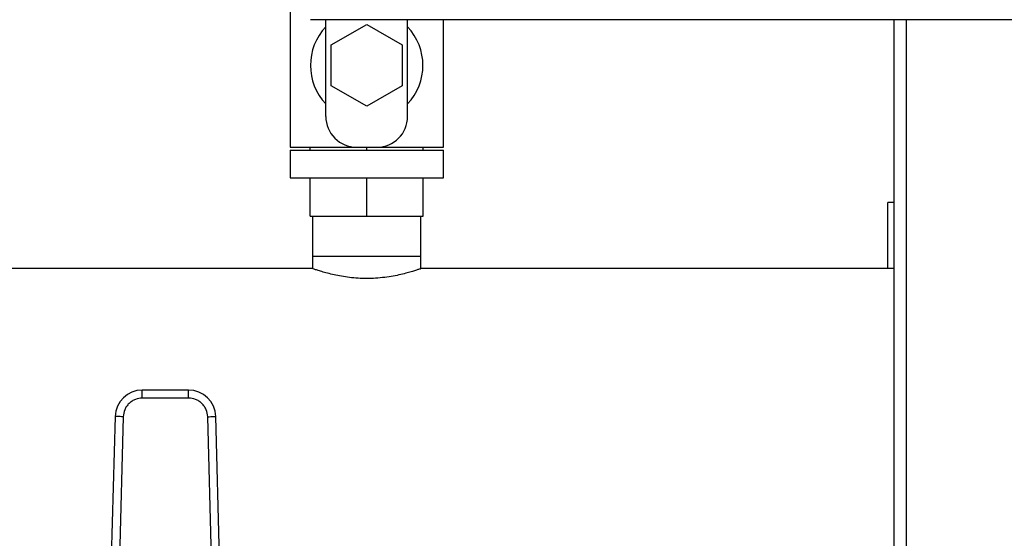
# Model space of a CAD drawing. Units: inches. Extents: x 0.4 to 10.6, y 0.4 to 8.1.
# Drawn here: x 7 to 7.5, y 3.5 to 3.7 of the extents above; entities that cross this region are included whole.
import ezdxf

# ---------------------------------------------------------------- set-up
doc = ezdxf.new("R2010")
doc.units = ezdxf.units.IN
doc.header["$MEASUREMENT"] = 0

msp = doc.modelspace()

# ---------------------------------------------------------------- linework, layer by layer
at = {"color": 7, "linetype": 'Continuous', "lineweight": 25}
for p, q in [((7.156158084327351, 3.748945022558712), (7.156158084327351, 3.675796160913937)), ((7.811768315995343, 3.738118214297592), (7.166099036155294, 3.738118214297592)), ((7.173658148831779, 3.690796115633181), (7.173658148831779, 3.738118214297592)), ((7.213658145415072, 3.690796115633181), (7.213658145415072, 3.738118214297592)), ((7.231158151253511, 3.675796160913937), (7.231158151253511, 3.738118214297592)), ((7.45143368661173, 3.738118214297592), (7.45143368661173, 2.283393812064689)), ((7.17633765921118, 3.725796127310059), (7.193658147123425, 3.735796214454866)), ((7.193658147123425, 3.735796214454866), (7.21097863503567, 3.725796127310059)), ((7.17633765921118, 3.705796187684401), (7.17633765921118, 3.725796127310059)), ((7.21097863503567, 3.725796127310059), (7.21097863503567, 3.705796187684401)), ((7.193658147123425, 3.695796217871573), (7.17633765921118, 3.705796187684401)), ((7.21097863503567, 3.705796187684401), (7.193658147123425, 3.695796217871573)), ((7.156158084327351, 3.675796160913937), (7.188658103551022, 3.675796160913937)), ((7.165999186642097, 3.674296188908408), (7.165999186642097, 3.675796160913937)), ((7.188658103551022, 3.675796160913937), (7.19865813202984, 3.675796160913937)), ((7.193658147123425, 3.674296188908408), (7.193658147123425, 3.675796160913937)), ((7.19865813202984, 3.675796160913937), (7.231158151253511, 3.675796160913937)), ((7.221317107604753, 3.674296188908408), (7.221317107604753, 3.675796160913937)), ((7.156158084327351, 3.674296188908408), (7.156158084327351, 3.660796206194695)), ((7.156158084327351, 3.674296188908408), (7.231158151253511, 3.674296188908408)), ((7.231158151253511, 3.660796206194695), (7.231158151253511, 3.674296188908408)), ((7.156158084327351, 3.660796206194695), (7.231158151253511, 3.660796206194695)), ((7.165999186642097, 3.642046204129652), (7.165999186642097, 3.660796206194695)), ((7.193658147123425, 3.642046204129652), (7.193658147123425, 3.660796206194695)), ((7.221317107604753, 3.642046204129652), (7.221317107604753, 3.660796206194695)), ((7.448579351585251, 3.61645563042081), (7.448579351585251, 3.648748089375568)), ((7.45143368661173, 3.648748089375568), (7.448579351585251, 3.648748089375568)), ((7.165999186642097, 3.642046204129652), (7.193658147123425, 3.642046204129652)), ((7.167181775647395, 3.642046204129652), (7.167181775647395, 3.622361183532689)), ((7.193658147123425, 3.642046204129652), (7.221317107604753, 3.642046204129652)), ((7.220134518599457, 3.622361183532689), (7.220134518599457, 3.642046204129652)), ((7.167181775647395, 3.622361183532689), (7.167181775647395, 3.616421956143151)), ((7.193658147123425, 3.622361183532689), (7.167181775647395, 3.622361183532689)), ((7.220134518599457, 3.622361183532689), (7.193658147123425, 3.622361183532689)), ((7.220134518599457, 3.616421956143151), (7.220134518599457, 3.622361183532689)), ((7.167277049213453, 3.61645563042081), (6.878697524242084, 3.61645563042081)), ((7.45143368661173, 3.61645563042081), (7.220039186367408, 3.61645563042081)), ((7.106548950749628, 3.557105244041538), (7.083916902863643, 3.557105244041538)), ((7.083916902863643, 3.553168169522958), (7.083916902863643, 3.557105244041538)), ((7.106548950749628, 3.553168169522958), (7.106548950749628, 3.557105244041538)), ((7.106548950749628, 3.553168169522958), (7.083916902863643, 3.553168169522958)), ((7.070634453636965, 3.544181478671311), (7.068743296817101, 3.475113423218048)), ((7.074570002839829, 3.544073767915595), (7.072678846019969, 3.475005712462332)), ((7.117787007593304, 3.475005712462332), (7.115895850773442, 3.544073767915595)), ((7.12172255679617, 3.475113423218048), (7.119831399976308, 3.544181478671311))]:
    msp.add_line(p, q, dxfattribs=at)
at = {"color": 1, "linetype": 'Continuous', "lineweight": 25}
msp.add_line((7.457683667744748, 2.283393812064689), (7.457683667744748, 3.738118214297592), dxfattribs=at)
at = {"color": 7, "linetype": 'Continuous', "lineweight": 25, "flags": 128}
for points in [[(7.074570002839829, 3.544073767915595), (7.073802299708402, 3.54409477033964), (7.07306392957145, 3.54411495143984), (7.072383521431583, 3.544133607224326), (7.071787240319874, 3.544149916369255), (7.071297731308057, 3.544163292214736), (7.070934119508531, 3.544173265432858), (7.070710132762712, 3.544179484027687), (7.070634453636965, 3.544181478671311)], [(7.115895850773442, 3.544073767915595), (7.116663671236847, 3.54409477033964), (7.117401924041822, 3.54411495143984), (7.118082332181689, 3.544133607224326), (7.118678730625376, 3.544149916369255), (7.119168122305215, 3.544163292214736), (7.119531851436718, 3.544173265432858), (7.119755720850559, 3.544179484027687), (7.119831399976308, 3.544181478671311)]]:
    msp.add_lwpolyline(points, dxfattribs=at)
at = {"color": 7, "linetype": 'Continuous', "lineweight": 25}
for centre, radius, start, end in [((7.193658129215643, 3.715796171559242), 0.02750000000012257, 136.6582417725057, 223.3417582274951), ((7.193658129215643, 3.715796171559242), 0.02750000000012321, 316.6582417725078, 43.34175822749301), ((7.188658129215624, 3.690796171559045), 0.01500000000002943, 180, 270.0000000000008), ((7.198658129215663, 3.690796171559045), 0.01499999999999968, 270.0000000000008, 0), ((7.083916920743498, 3.54381782510235), 0.01328740157485902, 90.00000000371497, 178.4315788693887), ((7.106548943987002, 3.54381782510235), 0.01328740157484303, 1.568421125293459, 89.999999995588)]:
    msp.add_arc(centre, radius, start, end, dxfattribs=at)
for points, knots in [([(7.220039186367408, 3.616421956143151), (7.220057121777623, 3.616428308110067), (7.220107639522538, 3.61644619936767), (7.219425939008156, 3.616205930436216), (7.218106651137445, 3.61575770986488), (7.216115832006622, 3.615120632543106), (7.213538654154287, 3.614368612260487), (7.210357733316943, 3.613556374347703), (7.206657451410961, 3.612780754337869), (7.202502313486092, 3.612132565602141), (7.198125213969499, 3.61171499318963), (7.193698508903919, 3.611575454023831), (7.189370814824138, 3.611707929974489), (7.185210158756802, 3.61208888152287), (7.181259081165373, 3.612676321497014), (7.177635434185104, 3.613402375908054), (7.174368614763491, 3.614207264088771), (7.171590549700029, 3.615000063914224), (7.169370559026135, 3.615703376147471), (7.167916596666839, 3.616196670416703), (7.167200870304348, 3.616448795290724), (7.167257915779154, 3.616428697183062), (7.167277049213453, 3.616421956143151)], [0, 0, 0, 0, 0.02738297555040609, 0.07712821492935028, 0.1282820436003404, 0.1787795725598214, 0.2306020192467534, 0.2837211212847198, 0.3383233144324725, 0.3922706496843662, 0.4479430607432452, 0.4999996053039895, 0.5506104224422379, 0.6027531248934, 0.6533451775078156, 0.7053014014498752, 0.757921889336626, 0.8119787356789303, 0.8660570506299323, 0.9218250726954912, 0.9737796058235383, 1, 1, 1, 1]), ([(7.083916902863643, 3.553168169522958), (7.082759441968938, 3.553047334431934), (7.080980518121658, 3.552861620663118), (7.078833067814826, 3.551733579857014), (7.077349922317346, 3.550567068172826), (7.076143175316179, 3.549116468074002), (7.074956876137521, 3.547000646695712), (7.074722500884871, 3.545227487478827), (7.074570002839829, 3.544073767915595)], [0, 0, 0, 0, 0.2398323283309902, 0.368602905003978, 0.5000001698693961, 0.6313970858567078, 0.7601657036422865, 1, 1, 1, 1]), ([(7.115895850773442, 3.544073767915595), (7.1157433527284, 3.545227487478828), (7.11550897747575, 3.547000646695712), (7.114322678297095, 3.549116468074001), (7.113115931295926, 3.550567068172827), (7.111632785798447, 3.551733579857013), (7.109485335491614, 3.552861620663119), (7.107706411644334, 3.553047334431934), (7.106548950749628, 3.553168169522958)], [0, 0, 0, 0, 0.2398342963577135, 0.3686029141432922, 0.4999998301306038, 0.631397094996022, 0.7601676716690098, 0.9999999999999999, 0.9999999999999999, 0.9999999999999999, 0.9999999999999999])]:
    msp.add_open_spline(points, degree=3, knots=knots, dxfattribs=at)

doc.saveas('drawing.dxf')
